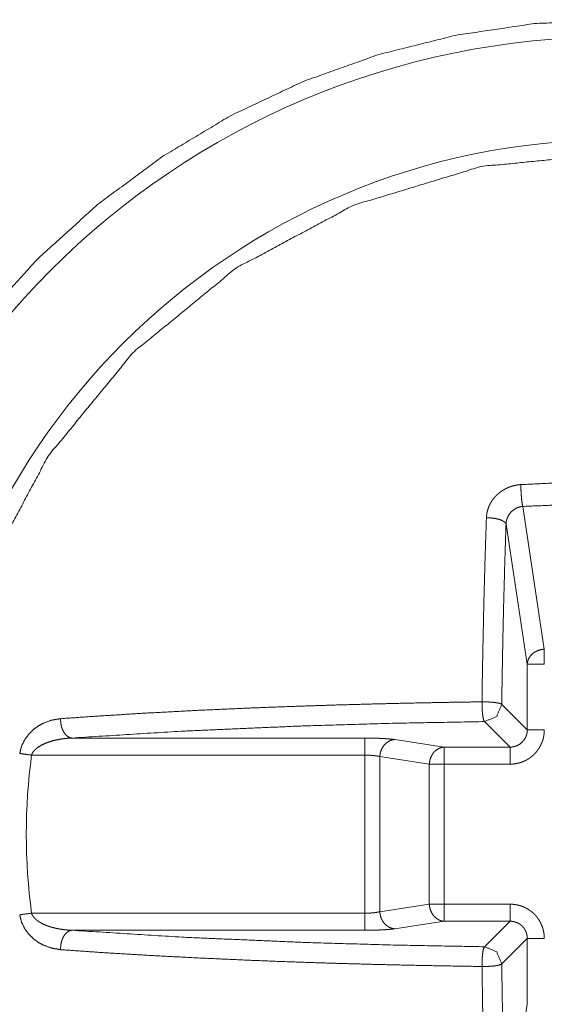
# Paper-space layout 'Foglio 1' of a CAD drawing. Units: millimetres. Extents: x 0 to 1189, y 0 to 841.
# Drawn here: x 333 to 335, y 379 to 382 of the extents above; entities that cross this region are included whole.
import ezdxf

# ---------------------------------------------------------------- set-up
doc = ezdxf.new("R2010")
doc.units = ezdxf.units.MM
doc.layers.add('1', color=7, linetype='Continuous', true_color=0xffffff)

psp = doc.layouts.new('Foglio 1')

# ---------------------------------------------------------------- linework, layer by layer
at = {"layer": '1', "color": 18, "linetype": 'Continuous', "lineweight": 13}
for p, q in [((334.9628, 380.2873), (335.0259, 379.8711)), ((334.9143, 380.2355), (334.976, 379.8277)), ((334.976, 379.8277), (334.976, 379.6354)), ((334.9017, 379.7097), (334.976, 379.6354)), ((334.8519, 379.6599), (334.9263, 379.5856)), ((333.6479, 379.6118), (334.503, 379.6118)), ((334.5896, 379.6075), (334.7339, 379.5856)), ((334.9263, 379.5856), (334.7339, 379.5856)), ((333.5309, 379.562), (334.503, 379.562)), ((334.503, 379.1012), (334.503, 379.562)), ((334.5463, 379.5576), (334.6906, 379.5358)), ((334.5463, 379.1056), (334.5463, 379.5576)), ((334.6906, 379.5358), (334.6906, 379.1274)), ((334.9263, 379.5358), (334.7339, 379.5358)), ((334.7339, 379.5358), (334.7339, 379.1274)), ((334.5463, 379.1056), (334.6906, 379.1274)), ((334.7339, 379.1274), (334.9263, 379.1274)), ((334.503, 379.1012), (333.5309, 379.1012)), ((334.5896, 379.0557), (334.7339, 379.0776)), ((334.7339, 379.0776), (334.9263, 379.0776)), ((334.8519, 379.0033), (334.9263, 379.0776)), ((334.503, 379.0514), (333.6479, 379.0514)), ((334.9017, 378.9535), (334.976, 379.0278)), ((334.976, 379.0278), (334.976, 378.8355)), ((334.9143, 378.4277), (334.976, 378.8355))]:
    psp.add_line(p, q, dxfattribs=at)
for radius, start, end in [(2.325, 0, 180), (2.0248, 0, 180), (1.7146, 172.2767, 187.7233), (2.325, 180, 0), (2.0248, 180, 0)]:
    psp.add_arc((335.23, 379.3316), radius, start, end, dxfattribs=at)
at = {"layer": '1', "color": 18, "linetype": 'Continuous', "lineweight": 18}
for points, knots in [([(332.855, 379.3316), (332.8665, 379.5644), (332.9007, 379.795), (332.9573, 380.0211), (333.0358, 380.2405), (333.1355, 380.4512), (333.2553, 380.6511), (333.3942, 380.8383), (333.5507, 381.011), (333.7234, 381.1675), (333.9106, 381.3064), (334.1105, 381.4262), (334.3212, 381.5258), (334.5406, 381.6043), (334.7667, 381.661), (334.9973, 381.6952), (335.23, 381.7066), (335.4628, 381.6952), (335.6934, 381.661), (335.9195, 381.6043), (336.1389, 381.5258), (336.3496, 381.4262), (336.5495, 381.3064), (336.7367, 381.1675), (336.9094, 381.011), (337.0659, 380.8383), (337.2048, 380.6511), (337.3246, 380.4512), (337.4243, 380.2405), (337.5028, 380.0211), (337.5594, 379.795), (337.5936, 379.5644), (337.6051, 379.3316)], [0, 0, 0.03125, 0.062501, 0.093753, 0.125001, 0.15625, 0.1875, 0.218749, 0.250002, 0.281252, 0.3125, 0.34375, 0.374999, 0.40625, 0.437499, 0.46875, 0.5, 0.53125, 0.562499, 0.59375, 0.624999, 0.65625, 0.6875, 0.718748, 0.749998, 0.781251, 0.8125, 0.84375, 0.874998, 0.906247, 0.937499, 0.96875, 1, 1]), ([(334.9628, 380.2873), (334.9618, 380.2926), (334.9608, 380.2992), (334.9599, 380.3068), (334.9591, 380.3152), (334.9584, 380.3241), (334.9579, 380.3333), (334.9575, 380.3424), (334.9573, 380.351)], [0, 0, 0.084104, 0.187265, 0.307582, 0.439285, 0.579187, 0.722802, 0.864987, 1, 1]), ([(334.9143, 380.2355), (334.9144, 380.238), (334.9146, 380.2404), (334.9149, 380.2428), (334.9154, 380.2451), (334.9166, 380.2498), (334.9182, 380.2544), (334.9227, 380.2631), (334.9287, 380.2708), (334.936, 380.2772), (334.9443, 380.2823), (334.9488, 380.2842), (334.9534, 380.2857), (334.9557, 380.2863), (334.958, 380.2868), (334.9604, 380.2871), (334.9628, 380.2873)], [0, 0, 0.031461, 0.062463, 0.093643, 0.124558, 0.187268, 0.250012, 0.375419, 0.500851, 0.62685, 0.752066, 0.814336, 0.876646, 0.907645, 0.93856, 0.969212, 1, 1]), ([(335.5449, 380.2845), (335.3956, 380.2919), (335.2457, 380.2947), (335.104, 380.2931), (334.9628, 380.2873)], [0, 0, 0.256656, 0.514108, 0.757334, 1, 1]), ([(334.857, 380.254), (334.853, 380.1301), (334.8496, 380.0039), (334.8481, 379.9361), (334.8467, 379.8678), (334.8453, 379.7929), (334.8442, 379.7175)], [0, 0, 0.231055, 0.466236, 0.592677, 0.719957, 0.859558, 1, 1]), ([(334.857, 380.254), (334.8672, 380.2539), (334.8773, 380.253), (334.8869, 380.2514), (334.8955, 380.2491), (334.9028, 380.2462), (334.9085, 380.2429), (334.9124, 380.2393), (334.9143, 380.2355)], [0, 0, 0.161932, 0.323514, 0.477399, 0.619211, 0.743763, 0.848827, 0.933169, 1, 1]), ([(334.9143, 380.2355), (334.9104, 380.1141), (334.907, 379.9905), (334.904, 379.851), (334.9017, 379.7098)], [0, 0, 0.230982, 0.466175, 0.731371, 1, 1]), ([(334.8442, 379.7175), (334.7577, 379.7162), (334.6719, 379.7146), (334.6016, 379.7131), (334.5319, 379.7114), (334.416, 379.7082), (334.3021, 379.7045), (334.2298, 379.7019), (334.1585, 379.699), (334.0095, 379.6923), (333.8659, 379.6847), (333.7378, 379.6769), (333.6156, 379.6684)], [0, 0, 0.070302, 0.140138, 0.197301, 0.25403, 0.348279, 0.440977, 0.49978, 0.557766, 0.679132, 0.796031, 0.900371, 1, 1]), ([(333.4963, 379.5668), (333.5018, 379.5885), (333.5115, 379.6081), (333.5246, 379.6254), (333.5398, 379.6395), (333.5515, 379.6477), (333.5637, 379.6544), (333.5893, 379.664), (333.6156, 379.6684)], [0, 0, 0.132836, 0.261873, 0.390599, 0.513468, 0.597892, 0.680159, 0.842048, 1, 1]), ([(333.6479, 379.6119), (333.6413, 379.6136), (333.635, 379.6173), (333.6292, 379.6229), (333.6242, 379.6301), (333.6202, 379.6386), (333.6174, 379.6482), (333.6158, 379.6582), (333.6156, 379.6684)], [0, 0, 0.096205, 0.200046, 0.31361, 0.437592, 0.571198, 0.711588, 0.85547, 1, 1]), ([(334.8519, 379.6599), (334.5821, 379.6549), (334.3206, 379.6472), (333.9679, 379.6319), (333.6479, 379.6119)], [0, 0, 0.22389, 0.440974, 0.733949, 1, 1]), ([(333.5309, 379.562), (333.5122, 379.5646), (333.4963, 379.5668)], [0, 0, 0.540316, 1, 1]), ([(334.503, 379.562), (334.5039, 379.562), (334.5048, 379.562), (334.5058, 379.562), (334.5067, 379.562), (334.5072, 379.562), (334.5081, 379.562), (334.509, 379.562), (334.5095, 379.562), (334.5104, 379.562), (334.5109, 379.562), (334.5114, 379.5619), (334.5123, 379.5619), (334.5127, 379.5619), (334.5132, 379.5619), (334.5136, 379.5618), (334.5141, 379.5618), (334.5146, 379.5618), (334.515, 379.5618), (334.5155, 379.5618), (334.5159, 379.5618), (334.5164, 379.5617), (334.5168, 379.5617), (334.5173, 379.5617), (334.5177, 379.5617), (334.5182, 379.5616), (334.5186, 379.5616), (334.5195, 379.5615), (334.5199, 379.5615), (334.5208, 379.5615), (334.5212, 379.5615), (334.5221, 379.5614), (334.5225, 379.5613), (334.523, 379.5613), (334.5234, 379.5613), (334.5238, 379.5613), (334.5243, 379.5612), (334.5251, 379.5611), (334.5255, 379.5611), (334.5259, 379.5611), (334.5268, 379.561), (334.5272, 379.561), (334.5276, 379.5609), (334.5284, 379.5608), (334.5292, 379.5608), (334.5296, 379.5607), (334.5304, 379.5606), (334.5307, 379.5606), (334.5311, 379.5605), (334.5315, 379.5605), (334.5319, 379.5604), (334.5323, 379.5604), (334.533, 379.5603), (334.5334, 379.5602), (334.5342, 379.5601), (334.5345, 379.5601), (334.5349, 379.5601), (334.5352, 379.56), (334.5359, 379.5599), (334.5363, 379.5598), (334.537, 379.5597), (334.5373, 379.5596), (334.5377, 379.5596), (334.538, 379.5596), (334.5383, 379.5595), (334.5387, 379.5594), (334.539, 379.5594), (334.5393, 379.5593), (334.5396, 379.5593), (334.5399, 379.5592), (334.5403, 379.5591), (334.5406, 379.5591), (334.5409, 379.559), (334.5412, 379.5589), (334.5415, 379.5589), (334.5418, 379.5588), (334.5421, 379.5588), (334.5426, 379.5586), (334.5429, 379.5586), (334.5432, 379.5585), (334.5435, 379.5584), (334.544, 379.5583), (334.5443, 379.5582), (334.5446, 379.5582), (334.5448, 379.5581), (334.5451, 379.558), (334.5456, 379.5579), (334.5458, 379.5578), (334.546, 379.5577), (334.5463, 379.5577)], [0, 0, 0.021297, 0.042595, 0.063892, 0.08519, 0.096116, 0.117414, 0.138711, 0.149166, 0.170464, 0.180876, 0.191802, 0.212627, 0.223082, 0.233967, 0.244422, 0.254834, 0.265289, 0.275701, 0.286156, 0.296568, 0.306552, 0.316964, 0.327419, 0.337831, 0.347815, 0.358227, 0.378195, 0.388607, 0.408574, 0.418513, 0.438481, 0.448465, 0.458403, 0.468387, 0.4779, 0.487884, 0.506909, 0.516893, 0.526359, 0.545384, 0.554897, 0.563939, 0.582964, 0.601048, 0.610561, 0.628645, 0.637216, 0.646406, 0.655448, 0.664019, 0.673061, 0.690204, 0.698931, 0.716073, 0.724175, 0.732746, 0.741012, 0.757214, 0.765479, 0.781682, 0.789487, 0.797588, 0.80522, 0.813025, 0.820657, 0.828462, 0.835624, 0.843255, 0.850603, 0.857765, 0.865112, 0.872274, 0.879621, 0.886314, 0.893662, 0.900355, 0.914137, 0.920362, 0.927253, 0.933478, 0.946352, 0.952577, 0.959015, 0.964772, 0.971209, 0.983182, 0.988474, 0.99446, 1, 1]), ([(337.6051, 379.3316), (337.5936, 379.0988), (337.5594, 378.8683), (337.5028, 378.6422), (337.4243, 378.4228), (337.3246, 378.212), (337.2048, 378.0121), (337.0659, 377.8249), (336.9094, 377.6522), (336.7367, 377.4957), (336.5495, 377.3569), (336.3496, 377.2371), (336.1389, 377.1374), (335.9195, 377.0589), (335.6934, 377.0022), (335.4628, 376.9681), (335.23, 376.9566), (334.9973, 376.9681), (334.7667, 377.0022), (334.5406, 377.0589), (334.3212, 377.1374), (334.1105, 377.2371), (333.9106, 377.3569), (333.7234, 377.4957), (333.5507, 377.6522), (333.3942, 377.8249), (333.2553, 378.0121), (333.1355, 378.212), (333.0358, 378.4228), (332.9573, 378.6422), (332.9007, 378.8683), (332.8665, 379.0988), (332.855, 379.3316)], [0, 0, 0.03125, 0.062496, 0.093748, 0.124997, 0.15625, 0.187501, 0.21875, 0.249998, 0.281249, 0.3125, 0.34375, 0.374999, 0.40625, 0.437501, 0.46875, 0.5, 0.53125, 0.562501, 0.59375, 0.625003, 0.65625, 0.6875, 0.718751, 0.750002, 0.78125, 0.812499, 0.84375, 0.875004, 0.906252, 0.937504, 0.96875, 1, 1]), ([(334.503, 379.1012), (334.5034, 379.1012), (334.5039, 379.1012), (334.5048, 379.1012), (334.5058, 379.1012), (334.5067, 379.1012), (334.5076, 379.1012), (334.5081, 379.1013), (334.509, 379.1013), (334.5095, 379.1013), (334.51, 379.1013), (334.5109, 379.1013), (334.5114, 379.1013), (334.5118, 379.1013), (334.5123, 379.1013), (334.5127, 379.1014), (334.5136, 379.1014), (334.5141, 379.1014), (334.5146, 379.1014), (334.515, 379.1015), (334.5155, 379.1015), (334.5159, 379.1015), (334.5164, 379.1015), (334.5168, 379.1015), (334.5173, 379.1015), (334.5177, 379.1016), (334.5182, 379.1016), (334.5186, 379.1016), (334.519, 379.1017), (334.5195, 379.1017), (334.5199, 379.1017), (334.5204, 379.1018), (334.5208, 379.1018), (334.5217, 379.1018), (334.5221, 379.1019), (334.5225, 379.1019), (334.5234, 379.102), (334.5238, 379.102), (334.5243, 379.102), (334.5247, 379.102), (334.5251, 379.1021), (334.5255, 379.1021), (334.5263, 379.1022), (334.5272, 379.1023), (334.5276, 379.1023), (334.5284, 379.1024), (334.5292, 379.1025), (334.5296, 379.1025), (334.5304, 379.1026), (334.5307, 379.1027), (334.5315, 379.1027), (334.5319, 379.1028), (334.5323, 379.1029), (334.533, 379.1029), (334.5338, 379.103), (334.5342, 379.1031), (334.5345, 379.1032), (334.5349, 379.1032), (334.5352, 379.1032), (334.5356, 379.1033), (334.5363, 379.1034), (334.5366, 379.1035), (334.537, 379.1035), (334.5373, 379.1036), (334.5377, 379.1037), (334.5383, 379.1037), (334.5387, 379.1038), (334.539, 379.1039), (334.5393, 379.1039), (334.5396, 379.104), (334.5399, 379.1041), (334.5403, 379.1041), (334.5406, 379.1042), (334.5409, 379.1042), (334.5412, 379.1043), (334.5415, 379.1044), (334.5418, 379.1044), (334.5421, 379.1045), (334.5424, 379.1046), (334.5426, 379.1046), (334.5429, 379.1047), (334.5432, 379.1047), (334.5437, 379.1049), (334.544, 379.1049), (334.5446, 379.1051), (334.5448, 379.1051), (334.5451, 379.1052), (334.5453, 379.1053), (334.5456, 379.1053), (334.5458, 379.1054), (334.546, 379.1055), (334.5463, 379.1056)], [0, 0, 0.010414, 0.021342, 0.042643, 0.063943, 0.085244, 0.106545, 0.117473, 0.138774, 0.149188, 0.160116, 0.180943, 0.19183, 0.202287, 0.212701, 0.223157, 0.244458, 0.254915, 0.265329, 0.275785, 0.286199, 0.296656, 0.306596, 0.317053, 0.327466, 0.337923, 0.347863, 0.35832, 0.368305, 0.378246, 0.388702, 0.398688, 0.408628, 0.428599, 0.438584, 0.448525, 0.468495, 0.47801, 0.487995, 0.497462, 0.506976, 0.516961, 0.53599, 0.555018, 0.564062, 0.58309, 0.601177, 0.610691, 0.628778, 0.637351, 0.655437, 0.664166, 0.673209, 0.690354, 0.7075, 0.716228, 0.724331, 0.732903, 0.741006, 0.749272, 0.765477, 0.773744, 0.781847, 0.789479, 0.797746, 0.813011, 0.820818, 0.82845, 0.835799, 0.843431, 0.85078, 0.857943, 0.865291, 0.872454, 0.879802, 0.886497, 0.893845, 0.900539, 0.907431, 0.914126, 0.920564, 0.927258, 0.940135, 0.94636, 0.959237, 0.964996, 0.971434, 0.977421, 0.98318, 0.98872, 0.994708, 1, 1]), ([(333.4963, 379.0965), (333.5018, 379.0748), (333.5115, 379.0552), (333.5246, 379.0378), (333.5398, 379.0238), (333.5515, 379.0156), (333.5637, 379.0089), (333.5893, 378.9993), (333.6156, 378.9948)], [0, 0, 0.132832, 0.261865, 0.390783, 0.513482, 0.597904, 0.680168, 0.842052, 1, 1]), ([(333.6156, 378.9948), (333.6158, 379.005), (333.6174, 379.0151), (333.6202, 379.0246), (333.6242, 379.0331), (333.6292, 379.0404), (333.635, 379.0459), (333.6413, 379.0497), (333.6479, 379.0514)], [0, 0, 0.143953, 0.288421, 0.428819, 0.561903, 0.686373, 0.799942, 0.90379, 1, 1]), ([(333.6479, 379.0514), (333.9704, 379.0312), (334.3261, 379.0158), (334.585, 379.0083), (334.8519, 379.0033)], [0, 0, 0.268146, 0.563539, 0.77846, 1, 1]), ([(333.6156, 378.9948), (333.7394, 378.9862), (333.8691, 378.9783), (334.0119, 378.9709), (334.16, 378.9642), (334.2333, 378.9613), (334.3076, 378.9585), (334.425, 378.9548), (334.5444, 378.9515), (334.6134, 378.9499), (334.6829, 378.9485), (334.7633, 378.947), (334.8442, 378.9458)], [0, 0, 0.100877, 0.20658, 0.322821, 0.443446, 0.503062, 0.563531, 0.659053, 0.756194, 0.812317, 0.868857, 0.93422, 1, 1]), ([(334.9017, 378.9535), (334.887, 378.9886), (334.8519, 379.0033)], [0, 0, 0.499749, 1, 1]), ([(334.8442, 378.9458), (334.8463, 378.8122), (334.8491, 378.6801), (334.8527, 378.5434), (334.857, 378.4092)], [0, 0, 0.248994, 0.495084, 0.74991, 1, 1])]:
    psp.add_open_spline(points, degree=1, knots=knots, dxfattribs=at)
at = {"layer": '1', "color": 18, "linetype": 'Continuous', "lineweight": 13}
for points, knots in [([(333.2449, 379.3316), (333.2545, 379.5261), (333.283, 379.7189), (333.3303, 379.9078), (333.396, 380.0913), (333.5795, 380.434), (333.8263, 380.7353), (334.1273, 380.9822), (334.4704, 381.1657), (334.8428, 381.2785), (335.23, 381.3168), (335.6173, 381.2785), (335.9897, 381.1657), (336.3328, 380.9822), (336.6337, 380.7353), (336.8806, 380.434), (337.0641, 380.0913), (337.1298, 379.9078), (337.1771, 379.7189), (337.2056, 379.5261), (337.2152, 379.3316)], [0, 0, 0.031268, 0.062558, 0.093827, 0.125117, 0.187534, 0.250076, 0.312568, 0.375039, 0.437519, 0.5, 0.562482, 0.624962, 0.687433, 0.749923, 0.812466, 0.874883, 0.906173, 0.937442, 0.968732, 1, 1]), ([(334.857, 380.254), (334.8571, 380.256), (334.8573, 380.2579), (334.8575, 380.2598), (334.8578, 380.2617), (334.858, 380.2636), (334.8583, 380.2655), (334.8586, 380.2674), (334.859, 380.2692), (334.8594, 380.271), (334.8598, 380.2729), (334.8603, 380.2747), (334.8608, 380.2765), (334.8613, 380.2783), (334.8618, 380.2801), (334.8624, 380.2818), (334.863, 380.2835), (334.8637, 380.2852), (334.8644, 380.287), (334.8651, 380.2887), (334.8658, 380.2903), (334.8666, 380.292), (334.8674, 380.2936), (334.8683, 380.2953), (334.8691, 380.2969), (334.87, 380.2985), (334.871, 380.3001), (334.8719, 380.3016), (334.8739, 380.3047), (334.875, 380.3062), (334.8761, 380.3077), (334.8772, 380.3092), (334.8784, 380.3107), (334.8796, 380.3121), (334.8808, 380.3136), (334.882, 380.315), (334.8846, 380.3178), (334.8874, 380.3205), (334.8902, 380.3231), (334.8931, 380.3256), (334.896, 380.328), (334.8991, 380.3303), (334.9022, 380.3325), (334.9054, 380.3345), (334.9086, 380.3364), (334.912, 380.3383), (334.9154, 380.34), (334.9189, 380.3416), (334.9224, 380.3431), (334.926, 380.3444), (334.9297, 380.3457), (334.9335, 380.3468), (334.9373, 380.3478), (334.9412, 380.3487), (334.9451, 380.3495), (334.9491, 380.3501), (334.9532, 380.3506), (334.9573, 380.351)], [0, 0, 0.012754, 0.025519, 0.038041, 0.050863, 0.063168, 0.075759, 0.088128, 0.100547, 0.112729, 0.125203, 0.137215, 0.149557, 0.161675, 0.173872, 0.185852, 0.197922, 0.209783, 0.221995, 0.234006, 0.245876, 0.25786, 0.269903, 0.282066, 0.294053, 0.305868, 0.318121, 0.330142, 0.35416, 0.366397, 0.378495, 0.390672, 0.403014, 0.415315, 0.427702, 0.439973, 0.465059, 0.490318, 0.515304, 0.540254, 0.565169, 0.590012, 0.614975, 0.639674, 0.66455, 0.689377, 0.71443, 0.739503, 0.764733, 0.79004, 0.815585, 0.841142, 0.867073, 0.893006, 0.919489, 0.945917, 0.973072, 1, 1]), ([(335.5998, 380.3448), (335.5599, 380.3476), (335.5399, 380.3488), (335.5199, 380.3501), (335.4798, 380.3523), (335.4397, 380.3541), (335.3594, 380.3569), (335.2789, 380.3583), (335.1984, 380.3584), (335.118, 380.3573), (335.0375, 380.3548), (334.9573, 380.351)], [0, 0, 0.062234, 0.093386, 0.124566, 0.186964, 0.2494, 0.374436, 0.499612, 0.624801, 0.74997, 0.875089, 1, 1]), ([(334.976, 379.8277), (334.9774, 379.836), (334.9805, 379.8439), (334.9852, 379.8512), (334.9914, 379.8577), (334.9988, 379.8631), (335.0073, 379.8672), (335.0164, 379.8699), (335.0259, 379.8711)], [0, 0, 0.115451, 0.233417, 0.354167, 0.478543, 0.606293, 0.736177, 0.867852, 1, 1]), ([(334.8519, 379.6599), (334.8503, 379.6619), (334.8488, 379.6658), (334.8474, 379.6716), (334.8463, 379.6789), (334.8453, 379.6876), (334.8446, 379.6971), (334.8443, 379.7073), (334.8442, 379.7175)], [0, 0, 0.042549, 0.114195, 0.214851, 0.341757, 0.489779, 0.653518, 0.826111, 1, 1]), ([(334.8442, 379.7175), (334.8544, 379.7174), (334.8645, 379.717), (334.8741, 379.7164), (334.8827, 379.7154), (334.8901, 379.7142), (334.8959, 379.7129), (334.8998, 379.7113), (334.9017, 379.7098)], [0, 0, 0.173575, 0.346203, 0.50995, 0.658003, 0.784991, 0.885928, 0.957715, 1, 1]), ([(334.976, 379.6354), (334.9758, 379.6305), (334.9752, 379.6256), (334.974, 379.6208), (334.9724, 379.6162), (334.9678, 379.6076), (334.9616, 379.6), (334.9541, 379.5938), (334.9455, 379.5893), (334.9408, 379.5877), (334.9361, 379.5865), (334.9312, 379.5858), (334.9263, 379.5856)], [0, 0, 0.062815, 0.125652, 0.188586, 0.251132, 0.375348, 0.499971, 0.624762, 0.749087, 0.811633, 0.874311, 0.937185, 1, 1]), ([(335.0259, 379.6354), (335.0259, 379.6347), (335.0258, 379.634), (335.0258, 379.6333), (335.0258, 379.6319), (335.0258, 379.6312), (335.0257, 379.6305), (335.0257, 379.6298), (335.0256, 379.6284), (335.0256, 379.6277), (335.0255, 379.6263), (335.0254, 379.6256), (335.0253, 379.6249), (335.0252, 379.6243), (335.0251, 379.6229), (335.025, 379.6222), (335.0249, 379.6215), (335.0248, 379.6208), (335.0247, 379.6201), (335.0246, 379.6194), (335.0245, 379.6187), (335.0242, 379.6173), (335.0241, 379.6167), (335.0239, 379.616), (335.0238, 379.6152), (335.0237, 379.6146), (335.0235, 379.6139), (335.0234, 379.6132), (335.0232, 379.6125), (335.0231, 379.6119), (335.0229, 379.6112), (335.0227, 379.6105), (335.0225, 379.6098), (335.0224, 379.6091), (335.022, 379.6078), (335.0218, 379.6071), (335.0216, 379.6064), (335.0212, 379.6051), (335.0209, 379.6045), (335.0207, 379.6038), (335.0203, 379.6025), (335.0201, 379.6018), (335.0198, 379.6012), (335.0196, 379.6005), (335.0193, 379.5998), (335.0191, 379.5992), (335.0186, 379.5979), (335.0183, 379.5972), (335.018, 379.5966), (335.0177, 379.5959), (335.0175, 379.5953), (335.0172, 379.5947), (335.0166, 379.5934), (335.0163, 379.5928), (335.016, 379.5921), (335.0154, 379.5909), (335.0151, 379.5903), (335.0148, 379.5897), (335.0145, 379.589), (335.0138, 379.5878), (335.0135, 379.5872), (335.0131, 379.5866), (335.0128, 379.586), (335.0121, 379.5847), (335.0117, 379.5842), (335.0114, 379.5835), (335.011, 379.583), (335.0106, 379.5824), (335.0102, 379.5818), (335.0095, 379.5806), (335.0087, 379.5794), (335.0079, 379.5783), (335.0075, 379.5777), (335.0071, 379.5772), (335.0063, 379.576), (335.0059, 379.5755), (335.0055, 379.5749), (335.0046, 379.5738), (335.0042, 379.5732), (335.0033, 379.5722), (335.0028, 379.5716), (335.0024, 379.5711), (335.0015, 379.57), (335.001, 379.5695), (335.0006, 379.569), (335.0001, 379.5685), (334.9996, 379.568), (334.9992, 379.5675), (334.9987, 379.5669), (334.9982, 379.5664), (334.9977, 379.5659), (334.9972, 379.5654), (334.9967, 379.5649), (334.9962, 379.5644), (334.9957, 379.5639), (334.9952, 379.5635), (334.9947, 379.563), (334.9942, 379.5625), (334.9932, 379.5616), (334.9927, 379.5611), (334.9916, 379.5602), (334.9906, 379.5593), (334.9895, 379.5584), (334.9889, 379.558), (334.9884, 379.5575), (334.9879, 379.5571), (334.9873, 379.5566), (334.9862, 379.5558), (334.9851, 379.555), (334.9845, 379.5546), (334.9834, 379.5537), (334.9828, 379.5534), (334.9822, 379.5529), (334.9817, 379.5526), (334.9811, 379.5522), (334.9805, 379.5518), (334.9799, 379.5514), (334.9793, 379.551), (334.9787, 379.5507), (334.9781, 379.5503), (334.9775, 379.55), (334.9763, 379.5492), (334.9757, 379.5489), (334.9751, 379.5486), (334.9745, 379.5482), (334.9733, 379.5475), (334.9726, 379.5472), (334.972, 379.5469), (334.9708, 379.5463), (334.9702, 379.546), (334.9695, 379.5457), (334.9689, 379.5453), (334.9683, 379.5451), (334.9676, 379.5448), (334.9664, 379.5442), (334.9657, 379.5439), (334.9644, 379.5434), (334.9638, 379.5431), (334.9631, 379.5429), (334.9625, 379.5426), (334.9618, 379.5423), (334.9612, 379.5421), (334.9605, 379.5419), (334.9592, 379.5414), (334.9585, 379.5412), (334.9579, 379.5409), (334.9566, 379.5405), (334.9559, 379.5403), (334.9546, 379.5399), (334.9539, 379.5397), (334.9532, 379.5395), (334.9525, 379.5393), (334.9518, 379.5391), (334.9512, 379.539), (334.9505, 379.5388), (334.9491, 379.5384), (334.9485, 379.5383), (334.9471, 379.538), (334.9457, 379.5377), (334.945, 379.5376), (334.9437, 379.5373), (334.943, 379.5372), (334.9423, 379.5371), (334.9416, 379.537), (334.9409, 379.5369), (334.9402, 379.5368), (334.9395, 379.5367), (334.9388, 379.5366), (334.9374, 379.5364), (334.9367, 379.5364), (334.9353, 379.5362), (334.9346, 379.5362), (334.9339, 379.5361), (334.9332, 379.536), (334.9318, 379.536), (334.9312, 379.5359), (334.9305, 379.5359), (334.9297, 379.5359), (334.929, 379.5358), (334.9276, 379.5358), (334.9269, 379.5358), (334.9263, 379.5358)], [0, 0, 0.004489, 0.00898, 0.013469, 0.022451, 0.026942, 0.031439, 0.035672, 0.044666, 0.049163, 0.058176, 0.062682, 0.067203, 0.071446, 0.080486, 0.085024, 0.089544, 0.09382, 0.098357, 0.102916, 0.107192, 0.116309, 0.120607, 0.125191, 0.129749, 0.134074, 0.138657, 0.143012, 0.147596, 0.151951, 0.156562, 0.160951, 0.165306, 0.16995, 0.178728, 0.183407, 0.187796, 0.196649, 0.201117, 0.205543, 0.214479, 0.218946, 0.223459, 0.227926, 0.232439, 0.236756, 0.24578, 0.250341, 0.254657, 0.259269, 0.263586, 0.268198, 0.27694, 0.281551, 0.285922, 0.294779, 0.299208, 0.303697, 0.308125, 0.317104, 0.321593, 0.326145, 0.330403, 0.339509, 0.343904, 0.348456, 0.352851, 0.357176, 0.361865, 0.370654, 0.37959, 0.388525, 0.392993, 0.397324, 0.40641, 0.410741, 0.415284, 0.424109, 0.428731, 0.437556, 0.442053, 0.446466, 0.455459, 0.459848, 0.464345, 0.468734, 0.473231, 0.47762, 0.482203, 0.486684, 0.491073, 0.495555, 0.499944, 0.504425, 0.509, 0.513299, 0.51778, 0.522356, 0.53115, 0.535725, 0.544519, 0.553513, 0.562507, 0.566838, 0.571334, 0.575771, 0.580268, 0.58914, 0.598013, 0.602449, 0.611536, 0.61582, 0.620363, 0.624758, 0.629301, 0.633808, 0.638203, 0.642709, 0.647104, 0.65161, 0.655984, 0.664997, 0.669486, 0.673859, 0.678365, 0.687343, 0.691832, 0.696203, 0.705182, 0.709553, 0.714044, 0.718533, 0.723024, 0.727395, 0.736377, 0.740766, 0.749748, 0.75426, 0.758649, 0.763161, 0.767653, 0.772165, 0.776466, 0.78549, 0.789917, 0.794429, 0.803282, 0.807835, 0.816688, 0.82124, 0.825596, 0.830148, 0.834631, 0.838987, 0.843539, 0.852506, 0.856934, 0.865901, 0.874758, 0.879369, 0.888226, 0.892655, 0.897175, 0.901603, 0.906162, 0.910551, 0.915071, 0.919499, 0.928539, 0.932904, 0.941944, 0.94631, 0.95083, 0.955326, 0.96432, 0.968685, 0.973182, 0.977671, 0.982168, 0.991146, 0.995643, 1, 1]), ([(333.5309, 379.562), (333.5314, 379.5635), (333.532, 379.565), (333.5326, 379.5665), (333.5333, 379.5679), (333.535, 379.5708), (333.537, 379.5735), (333.542, 379.5789), (333.5477, 379.5837), (333.5616, 379.5923), (333.577, 379.599), (333.594, 379.6043), (333.6114, 379.6081), (333.6205, 379.6095), (333.6295, 379.6106), (333.6341, 379.611), (333.6387, 379.6114), (333.6433, 379.6117), (333.6479, 379.6119)], [0, 0, 0.01172, 0.023589, 0.03546, 0.047594, 0.07283, 0.098229, 0.152883, 0.209107, 0.331357, 0.457627, 0.590676, 0.724833, 0.793407, 0.861951, 0.896542, 0.931053, 0.965543, 1, 1]), ([(334.503, 379.6119), (334.5048, 379.6119), (334.5067, 379.6119), (334.5086, 379.6119), (334.5095, 379.6119), (334.5104, 379.6118), (334.5123, 379.6118), (334.5142, 379.6118), (334.5151, 379.6118), (334.517, 379.6118), (334.5179, 379.6118), (334.5188, 379.6117), (334.5206, 379.6117), (334.5216, 379.6117), (334.5234, 379.6117), (334.5243, 379.6117), (334.5252, 379.6117), (334.5261, 379.6116), (334.527, 379.6116), (334.528, 379.6116), (334.5289, 379.6116), (334.5298, 379.6115), (334.5307, 379.6115), (334.5315, 379.6115), (334.5325, 379.6115), (334.5342, 379.6114), (334.5351, 379.6114), (334.536, 379.6114), (334.5369, 379.6114), (334.5378, 379.6113), (334.5395, 379.6112), (334.5404, 379.6112), (334.5421, 379.6112), (334.543, 379.6111), (334.5438, 379.6111), (334.5455, 379.611), (334.5464, 379.611), (334.5472, 379.6109), (334.548, 379.6109), (334.5489, 379.6109), (334.5497, 379.6109), (334.5514, 379.6108), (334.553, 379.6107), (334.5538, 379.6107), (334.5546, 379.6106), (334.5554, 379.6106), (334.5562, 379.6105), (334.557, 379.6105), (334.5578, 379.6104), (334.5585, 379.6104), (334.5593, 379.6103), (334.5608, 379.6102), (334.5616, 379.6102), (334.5623, 379.6102), (334.5631, 379.6101), (334.5639, 379.61), (334.5646, 379.61), (334.5653, 379.61), (334.566, 379.6099), (334.5668, 379.6098), (334.5675, 379.6098), (334.5689, 379.6097), (334.5696, 379.6096), (334.5703, 379.6096), (334.571, 379.6095), (334.5717, 379.6095), (334.5724, 379.6094), (334.573, 379.6093), (334.5743, 379.6093), (334.575, 379.6092), (334.5756, 379.6091), (334.5763, 379.609), (334.5769, 379.609), (334.5775, 379.6089), (334.5782, 379.6089), (334.5788, 379.6088), (334.5794, 379.6088), (334.58, 379.6087), (334.5806, 379.6086), (334.5812, 379.6086), (334.5817, 379.6085), (334.5823, 379.6084), (334.5829, 379.6084), (334.584, 379.6082), (334.5845, 379.6082), (334.5851, 379.6081), (334.5856, 379.6081), (334.5866, 379.6079), (334.5872, 379.6078), (334.5881, 379.6077), (334.5886, 379.6076), (334.5896, 379.6075)], [0, 0, 0.021436, 0.042872, 0.064546, 0.075264, 0.085992, 0.107428, 0.128864, 0.139592, 0.161028, 0.171746, 0.182237, 0.203435, 0.214163, 0.235361, 0.245851, 0.256331, 0.266822, 0.277301, 0.287792, 0.298272, 0.308524, 0.319004, 0.329257, 0.339737, 0.360242, 0.370483, 0.380498, 0.39074, 0.400992, 0.421022, 0.431025, 0.451055, 0.460832, 0.470835, 0.490389, 0.500166, 0.509705, 0.519481, 0.52902, 0.538547, 0.557625, 0.576227, 0.585766, 0.59483, 0.604131, 0.613194, 0.622495, 0.631596, 0.640421, 0.649484, 0.667135, 0.675961, 0.684548, 0.693373, 0.702001, 0.71035, 0.718938, 0.727288, 0.735678, 0.744028, 0.760252, 0.768406, 0.776518, 0.784392, 0.792309, 0.800184, 0.807864, 0.823138, 0.830818, 0.838217, 0.845662, 0.853061, 0.860269, 0.86743, 0.874403, 0.881564, 0.888537, 0.89546, 0.902197, 0.908883, 0.915619, 0.922068, 0.93507, 0.941281, 0.947546, 0.953757, 0.965817, 0.971791, 0.983381, 0.988879, 1, 1]), ([(334.5896, 379.6075), (334.5813, 379.6062), (334.5734, 379.6031), (334.5661, 379.5983), (334.5596, 379.5921), (334.5542, 379.5847), (334.5501, 379.5763), (334.5474, 379.5671), (334.5463, 379.5577)], [0, 0, 0.115458, 0.23306, 0.354212, 0.478595, 0.605952, 0.735968, 0.867845, 1, 1]), ([(334.6906, 379.5358), (334.6918, 379.5453), (334.6944, 379.5544), (334.6985, 379.5628), (334.7039, 379.5703), (334.7104, 379.5765), (334.7178, 379.5812), (334.7257, 379.5843), (334.7339, 379.5856)], [0, 0, 0.132155, 0.264032, 0.394048, 0.521405, 0.645788, 0.76694, 0.884542, 1, 1]), ([(337.2152, 379.3316), (337.2056, 379.1371), (337.1771, 378.9443), (337.1298, 378.7554), (337.0641, 378.5719), (336.8806, 378.2292), (336.6337, 377.9279), (336.3328, 377.681), (335.9897, 377.4976), (335.6173, 377.3848), (335.23, 377.3465), (334.8428, 377.3848), (334.4704, 377.4976), (334.1273, 377.681), (333.8263, 377.9279), (333.5795, 378.2292), (333.396, 378.5719), (333.3303, 378.7554), (333.283, 378.9443), (333.2545, 379.1371), (333.2449, 379.3316)], [0, 0, 0.031262, 0.062558, 0.093828, 0.125118, 0.187535, 0.250074, 0.312569, 0.375037, 0.437517, 0.5, 0.562482, 0.624962, 0.687431, 0.749928, 0.812464, 0.874882, 0.906172, 0.937442, 0.968738, 1, 1]), ([(334.5896, 379.0557), (334.5814, 379.0571), (334.5734, 379.0602), (334.5661, 379.0649), (334.5596, 379.0711), (334.5542, 379.0786), (334.5501, 379.087), (334.5474, 379.0961), (334.5463, 379.1056)], [0, 0, 0.1152, 0.233303, 0.354172, 0.478583, 0.606433, 0.736478, 0.868384, 1, 1]), ([(334.6906, 379.1274), (334.6908, 379.1251), (334.691, 379.1227), (334.6913, 379.1203), (334.6918, 379.118), (334.6929, 379.1134), (334.6944, 379.1089), (334.6985, 379.1004), (334.7039, 379.0929), (334.7105, 379.0867), (334.7178, 379.082), (334.7217, 379.0803), (334.7257, 379.0789), (334.7277, 379.0784), (334.7298, 379.0781), (334.7318, 379.0778), (334.7339, 379.0776)], [0, 0, 0.032701, 0.066062, 0.099063, 0.131689, 0.197728, 0.263642, 0.393612, 0.521387, 0.645933, 0.76649, 0.825942, 0.884431, 0.913597, 0.942407, 0.971317, 1, 1]), ([(335.0259, 379.0278), (335.0259, 379.0285), (335.0258, 379.0292), (335.0258, 379.0299), (335.0258, 379.0313), (335.0258, 379.032), (335.0257, 379.0334), (335.0256, 379.0348), (335.0256, 379.0355), (335.0255, 379.0369), (335.0254, 379.0376), (335.0253, 379.0383), (335.0252, 379.039), (335.0251, 379.0404), (335.025, 379.0411), (335.0249, 379.0418), (335.0247, 379.0432), (335.0246, 379.0438), (335.0245, 379.0445), (335.0243, 379.0452), (335.0242, 379.0459), (335.0241, 379.0466), (335.0239, 379.0473), (335.0238, 379.048), (335.0237, 379.0487), (335.0235, 379.0493), (335.0234, 379.05), (335.0232, 379.0507), (335.0231, 379.0514), (335.0229, 379.0521), (335.0227, 379.0528), (335.0225, 379.0534), (335.0224, 379.0541), (335.0222, 379.0548), (335.022, 379.0554), (335.0218, 379.0561), (335.0216, 379.0568), (335.0214, 379.0575), (335.0212, 379.0581), (335.0209, 379.0588), (335.0207, 379.0595), (335.0203, 379.0608), (335.0201, 379.0614), (335.0198, 379.0621), (335.0196, 379.0628), (335.0193, 379.0634), (335.0191, 379.064), (335.0186, 379.0654), (335.0183, 379.066), (335.018, 379.0667), (335.0177, 379.0673), (335.0175, 379.0679), (335.0172, 379.0686), (335.0169, 379.0692), (335.0163, 379.0705), (335.016, 379.0711), (335.0154, 379.0724), (335.0151, 379.073), (335.0148, 379.0736), (335.0145, 379.0742), (335.0138, 379.0755), (335.0135, 379.0761), (335.0131, 379.0767), (335.0128, 379.0773), (335.0124, 379.0779), (335.0121, 379.0785), (335.0117, 379.0791), (335.0114, 379.0797), (335.011, 379.0803), (335.0106, 379.0809), (335.0102, 379.0815), (335.0099, 379.0821), (335.0095, 379.0827), (335.0087, 379.0838), (335.0079, 379.085), (335.0075, 379.0855), (335.0067, 379.0867), (335.0063, 379.0872), (335.0059, 379.0878), (335.0055, 379.0883), (335.005, 379.0889), (335.0042, 379.09), (335.0037, 379.0905), (335.0033, 379.0911), (335.0028, 379.0916), (335.0024, 379.0922), (335.002, 379.0927), (335.0015, 379.0932), (335.001, 379.0937), (335.0006, 379.0943), (335.0001, 379.0948), (334.9996, 379.0953), (334.9987, 379.0963), (334.9982, 379.0968), (334.9977, 379.0973), (334.9972, 379.0978), (334.9967, 379.0983), (334.9962, 379.0988), (334.9957, 379.0993), (334.9947, 379.1003), (334.9942, 379.1007), (334.9937, 379.1012), (334.9927, 379.1021), (334.9922, 379.1026), (334.9916, 379.1031), (334.9906, 379.104), (334.99, 379.1044), (334.9895, 379.1049), (334.9884, 379.1058), (334.9879, 379.1062), (334.9873, 379.1066), (334.9868, 379.107), (334.9856, 379.1079), (334.9845, 379.1087), (334.9839, 379.1091), (334.9834, 379.1095), (334.9828, 379.1099), (334.9822, 379.1103), (334.9811, 379.1111), (334.9805, 379.1115), (334.9799, 379.1118), (334.9793, 379.1122), (334.9787, 379.1126), (334.9781, 379.1129), (334.9769, 379.1137), (334.9763, 379.114), (334.9757, 379.1144), (334.9745, 379.115), (334.9733, 379.1157), (334.972, 379.1163), (334.9714, 379.1167), (334.9708, 379.117), (334.9702, 379.1173), (334.9695, 379.1176), (334.9689, 379.1179), (334.9683, 379.1182), (334.9676, 379.1185), (334.967, 379.1188), (334.9664, 379.119), (334.9651, 379.1196), (334.9644, 379.1199), (334.9638, 379.1201), (334.9631, 379.1204), (334.9625, 379.1206), (334.9618, 379.1209), (334.9612, 379.1211), (334.9605, 379.1214), (334.9599, 379.1216), (334.9592, 379.1218), (334.9585, 379.1221), (334.9579, 379.1223), (334.9572, 379.1225), (334.9566, 379.1228), (334.9559, 379.123), (334.9546, 379.1234), (334.9539, 379.1235), (334.9532, 379.1237), (334.9525, 379.1239), (334.9518, 379.1241), (334.9512, 379.1243), (334.9498, 379.1246), (334.9485, 379.1249), (334.9478, 379.1251), (334.9471, 379.1252), (334.9464, 379.1254), (334.9457, 379.1255), (334.945, 379.1256), (334.9437, 379.1259), (334.943, 379.126), (334.9423, 379.1261), (334.9416, 379.1263), (334.9409, 379.1263), (334.9402, 379.1265), (334.9395, 379.1266), (334.9388, 379.1266), (334.9374, 379.1268), (334.9367, 379.1269), (334.936, 379.127), (334.9353, 379.127), (334.9346, 379.1271), (334.9332, 379.1272), (334.9325, 379.1273), (334.9318, 379.1273), (334.9312, 379.1273), (334.9297, 379.1274), (334.929, 379.1274), (334.9283, 379.1274), (334.9269, 379.1274), (334.9263, 379.1274)], [0, 0, 0.00449, 0.008981, 0.013207, 0.02219, 0.026681, 0.035676, 0.04467, 0.049168, 0.058182, 0.062426, 0.066946, 0.071453, 0.080494, 0.084771, 0.089291, 0.098367, 0.102666, 0.107204, 0.111763, 0.116062, 0.120621, 0.125205, 0.129504, 0.134087, 0.138413, 0.143025, 0.14735, 0.151963, 0.156318, 0.160962, 0.165318, 0.169707, 0.174351, 0.178741, 0.183168, 0.187557, 0.192237, 0.196664, 0.201132, 0.205559, 0.214495, 0.218963, 0.223476, 0.227944, 0.232211, 0.236772, 0.245797, 0.250115, 0.254675, 0.259047, 0.263608, 0.267979, 0.272591, 0.281334, 0.285946, 0.294804, 0.299233, 0.303723, 0.308152, 0.317131, 0.32162, 0.325946, 0.330435, 0.334989, 0.339314, 0.343934, 0.348259, 0.352879, 0.357204, 0.361672, 0.366292, 0.370687, 0.379624, 0.38856, 0.392812, 0.401899, 0.406231, 0.410774, 0.415106, 0.419727, 0.428554, 0.433175, 0.437588, 0.442086, 0.446499, 0.450798, 0.455295, 0.459879, 0.464376, 0.468766, 0.473263, 0.482042, 0.486524, 0.491107, 0.495589, 0.499979, 0.50446, 0.508858, 0.517821, 0.522219, 0.526795, 0.535589, 0.540166, 0.544563, 0.553557, 0.558055, 0.562386, 0.571381, 0.575818, 0.580149, 0.584748, 0.593622, 0.602495, 0.607039, 0.611434, 0.615871, 0.620415, 0.629205, 0.633857, 0.638252, 0.642759, 0.647155, 0.651528, 0.660542, 0.664916, 0.669535, 0.678282, 0.687261, 0.696241, 0.70073, 0.705102, 0.709591, 0.714083, 0.718454, 0.723061, 0.727432, 0.731924, 0.736313, 0.745296, 0.749685, 0.754298, 0.758687, 0.7632, 0.767589, 0.772102, 0.776491, 0.781004, 0.785431, 0.789944, 0.794371, 0.798884, 0.803311, 0.807864, 0.816718, 0.821202, 0.825629, 0.830112, 0.834665, 0.839021, 0.847988, 0.856956, 0.86144, 0.865869, 0.870352, 0.874781, 0.87934, 0.888198, 0.892627, 0.897186, 0.901615, 0.906135, 0.910564, 0.915085, 0.919474, 0.928515, 0.932905, 0.937425, 0.941923, 0.946312, 0.955307, 0.959827, 0.964324, 0.968682, 0.977677, 0.982166, 0.986663, 0.995642, 1, 1]), ([(333.5309, 379.1012), (333.5312, 379.1004), (333.5315, 379.0996), (333.5318, 379.0988), (333.5321, 379.0979), (333.5324, 379.0971), (333.5332, 379.0955), (333.5337, 379.0947), (333.5342, 379.0939), (333.5347, 379.0931), (333.5352, 379.0922), (333.5358, 379.0914), (333.5364, 379.0906), (333.537, 379.0898), (333.5377, 379.089), (333.5384, 379.0881), (333.5391, 379.0873), (333.5399, 379.0865), (333.5407, 379.0857), (333.5415, 379.0849), (333.5424, 379.0841), (333.5432, 379.0833), (333.5442, 379.0825), (333.5451, 379.0817), (333.5461, 379.0809), (333.5471, 379.0801), (333.5481, 379.0793), (333.5492, 379.0786), (333.5514, 379.077), (333.5526, 379.0762), (333.5538, 379.0755), (333.555, 379.0747), (333.5562, 379.074), (333.5575, 379.0732), (333.5588, 379.0725), (333.5602, 379.0717), (333.5616, 379.071), (333.563, 379.0703), (333.5644, 379.0696), (333.5659, 379.0689), (333.5674, 379.0682), (333.5689, 379.0675), (333.5705, 379.0669), (333.5737, 379.0655), (333.5754, 379.0649), (333.577, 379.0643), (333.5799, 379.0633), (333.5828, 379.0623), (333.5862, 379.0612), (333.5895, 379.0603), (333.5933, 379.0593), (333.597, 379.0583), (333.6013, 379.0573), (333.6055, 379.0564), (333.6101, 379.0555), (333.6147, 379.0547), (333.6198, 379.0539), (333.6249, 379.0532), (333.6304, 379.0526), (333.636, 379.0521), (333.6419, 379.0517), (333.6479, 379.0514)], [0, 0, 0.006181, 0.012704, 0.018985, 0.025667, 0.032408, 0.045933, 0.053013, 0.06017, 0.067224, 0.074624, 0.082197, 0.089859, 0.097465, 0.10541, 0.113552, 0.121796, 0.130022, 0.138579, 0.147136, 0.15602, 0.164805, 0.174143, 0.183278, 0.192968, 0.202464, 0.212328, 0.22201, 0.242492, 0.253117, 0.263573, 0.274293, 0.285145, 0.296556, 0.307659, 0.31932, 0.330834, 0.342905, 0.354836, 0.367045, 0.379265, 0.392037, 0.404684, 0.430836, 0.444233, 0.457484, 0.480541, 0.503642, 0.529789, 0.555759, 0.585182, 0.614297, 0.646801, 0.679169, 0.714574, 0.750018, 0.788625, 0.8271, 0.868771, 0.910504, 0.955279, 1, 1]), ([(334.976, 379.0278), (334.976, 379.0291), (334.976, 379.0304), (334.9759, 379.0316), (334.9758, 379.0329), (334.9757, 379.0342), (334.9755, 379.0354), (334.9753, 379.0367), (334.9751, 379.0379), (334.9748, 379.0392), (334.9745, 379.0404), (334.9742, 379.0416), (334.9739, 379.0428), (334.9735, 379.044), (334.9726, 379.0464), (334.9721, 379.0476), (334.9716, 379.0488), (334.9711, 379.0499), (334.9705, 379.051), (334.9699, 379.0521), (334.9693, 379.0533), (334.968, 379.0554), (334.9665, 379.0575), (334.965, 379.0595), (334.9642, 379.0604), (334.9625, 379.0623), (334.9616, 379.0632), (334.9607, 379.0641), (334.9598, 379.065), (334.9589, 379.0658), (334.9579, 379.0666), (334.9569, 379.0674), (334.9559, 379.0681), (334.9549, 379.0688), (334.9528, 379.0702), (334.9506, 379.0715), (334.9494, 379.0721), (334.9483, 379.0726), (334.946, 379.0737), (334.9449, 379.0742), (334.9437, 379.0746), (334.9425, 379.075), (334.9413, 379.0755), (334.9401, 379.0758), (334.9388, 379.0761), (334.9376, 379.0764), (334.9364, 379.0767), (334.9351, 379.0769), (334.9339, 379.0771), (334.9326, 379.0773), (334.9313, 379.0774), (334.9301, 379.0775), (334.9288, 379.0776), (334.9263, 379.0776)], [0, 0, 0.015811, 0.032157, 0.048514, 0.064905, 0.080823, 0.097296, 0.113325, 0.129399, 0.145577, 0.161812, 0.178175, 0.194102, 0.210105, 0.242614, 0.258567, 0.274728, 0.290997, 0.306907, 0.323058, 0.339337, 0.371515, 0.403681, 0.435622, 0.451514, 0.483989, 0.500201, 0.51604, 0.53226, 0.548324, 0.564251, 0.580383, 0.596194, 0.612429, 0.644733, 0.67683, 0.693108, 0.708901, 0.74144, 0.757295, 0.773395, 0.789562, 0.805978, 0.821833, 0.838196, 0.854175, 0.870299, 0.886681, 0.90271, 0.918922, 0.935074, 0.951488, 0.967571, 1, 1]), ([(334.503, 379.0514), (334.5039, 379.0514), (334.5058, 379.0514), (334.5077, 379.0514), (334.5095, 379.0514), (334.5114, 379.0514), (334.5123, 379.0514), (334.5142, 379.0514), (334.516, 379.0514), (334.517, 379.0515), (334.5188, 379.0515), (334.5197, 379.0515), (334.5216, 379.0515), (334.5225, 379.0516), (334.5234, 379.0516), (334.5243, 379.0516), (334.5261, 379.0516), (334.527, 379.0516), (334.528, 379.0516), (334.5289, 379.0517), (334.5298, 379.0517), (334.5307, 379.0517), (334.5315, 379.0517), (334.5325, 379.0518), (334.5333, 379.0518), (334.5342, 379.0518), (334.5351, 379.0519), (334.536, 379.0519), (334.5369, 379.0519), (334.5378, 379.0519), (334.5386, 379.052), (334.5395, 379.052), (334.5404, 379.052), (334.5421, 379.0521), (334.543, 379.0521), (334.5438, 379.0521), (334.5455, 379.0522), (334.5464, 379.0523), (334.5472, 379.0523), (334.548, 379.0523), (334.5497, 379.0524), (334.5514, 379.0525), (334.553, 379.0526), (334.5538, 379.0526), (334.5546, 379.0526), (334.5554, 379.0527), (334.5562, 379.0527), (334.557, 379.0528), (334.5578, 379.0528), (334.5585, 379.0528), (334.5593, 379.0529), (334.5601, 379.053), (334.5616, 379.0531), (334.5623, 379.0531), (334.5631, 379.0531), (334.5639, 379.0532), (334.5646, 379.0533), (334.5653, 379.0533), (334.5668, 379.0534), (334.5675, 379.0535), (334.5682, 379.0535), (334.5696, 379.0536), (334.5703, 379.0537), (334.5717, 379.0538), (334.5724, 379.0538), (334.573, 379.0539), (334.5737, 379.054), (334.575, 379.054), (334.5756, 379.0541), (334.5763, 379.0542), (334.5769, 379.0542), (334.5775, 379.0543), (334.5782, 379.0544), (334.5788, 379.0544), (334.5794, 379.0545), (334.58, 379.0545), (334.5806, 379.0546), (334.5812, 379.0547), (334.5817, 379.0547), (334.5823, 379.0548), (334.5834, 379.055), (334.584, 379.055), (334.5845, 379.0551), (334.5851, 379.0551), (334.5856, 379.0552), (334.5861, 379.0553), (334.5866, 379.0553), (334.5872, 379.0554), (334.5876, 379.0555), (334.5881, 379.0555), (334.5891, 379.0557), (334.5896, 379.0557)], [0, 0, 0.010719, 0.032156, 0.053831, 0.075268, 0.096705, 0.107434, 0.128871, 0.150308, 0.161037, 0.182236, 0.192965, 0.214164, 0.224655, 0.235373, 0.245865, 0.266825, 0.277316, 0.287797, 0.298288, 0.30853, 0.319021, 0.329263, 0.339754, 0.350008, 0.36025, 0.370503, 0.380518, 0.39076, 0.401014, 0.411029, 0.421033, 0.431048, 0.451079, 0.460844, 0.47086, 0.490414, 0.500192, 0.509719, 0.519497, 0.538576, 0.557655, 0.576258, 0.585797, 0.594861, 0.604163, 0.613226, 0.622528, 0.631592, 0.640417, 0.649481, 0.658346, 0.675997, 0.684585, 0.693411, 0.701999, 0.71039, 0.718978, 0.735679, 0.744069, 0.752182, 0.768407, 0.776561, 0.79231, 0.800228, 0.807865, 0.815546, 0.83082, 0.838265, 0.845665, 0.85311, 0.860271, 0.86748, 0.874404, 0.881613, 0.888537, 0.89551, 0.902196, 0.908933, 0.915619, 0.928622, 0.935071, 0.941336, 0.947548, 0.953813, 0.959844, 0.965818, 0.971848, 0.977643, 0.98338, 0.994501, 1, 1]), ([(334.8519, 379.0033), (334.8503, 379.0014), (334.8488, 378.9974), (334.8474, 378.9917), (334.8463, 378.9843), (334.8453, 378.9757), (334.8446, 378.9661), (334.8443, 378.9559), (334.8442, 378.9458)], [0, 0, 0.042027, 0.113712, 0.214423, 0.341399, 0.490203, 0.653328, 0.82672, 1, 1]), ([(334.8442, 378.9458), (334.8544, 378.9458), (334.8645, 378.9462), (334.8741, 378.9469), (334.8827, 378.9478), (334.8901, 378.949), (334.8959, 378.9504), (334.8998, 378.9519), (334.9017, 378.9535)], [0, 0, 0.173562, 0.346183, 0.509973, 0.658018, 0.785001, 0.885934, 0.957717, 1, 1]), ([(334.9017, 378.9535), (334.9038, 378.8226), (334.9066, 378.6931), (334.9101, 378.5591), (334.9143, 378.4277)], [0, 0, 0.248955, 0.495102, 0.749929, 1, 1])]:
    psp.add_open_spline(points, degree=1, knots=knots, dxfattribs=at)
at = {"layer": '1', "color": 18, "linetype": 'Continuous', "lineweight": 18}
for points in [[(335.0259, 379.8711), (335.0259, 379.8277)], [(335.0259, 379.8277), (334.976, 379.8277)], [(334.9017, 379.7098), (334.887, 379.6747), (334.8519, 379.6599)], [(334.976, 379.6354), (335.0259, 379.6354)], [(334.503, 379.562), (334.503, 379.6119)], [(334.7339, 379.5856), (334.7339, 379.5358)], [(334.9263, 379.5358), (334.9263, 379.5856)], [(334.7339, 379.5358), (334.6906, 379.5358)], [(334.6906, 379.1274), (334.7339, 379.1274)], [(334.7339, 379.1274), (334.7339, 379.0776)], [(334.9263, 379.0776), (334.9263, 379.1274)], [(333.4963, 379.0965), (333.5309, 379.1012)], [(334.503, 379.1012), (334.503, 379.0514)], [(335.0259, 379.0278), (334.976, 379.0278)]]:
    psp.add_open_spline(points, degree=1, dxfattribs=at)

doc.saveas('drawing.dxf')
